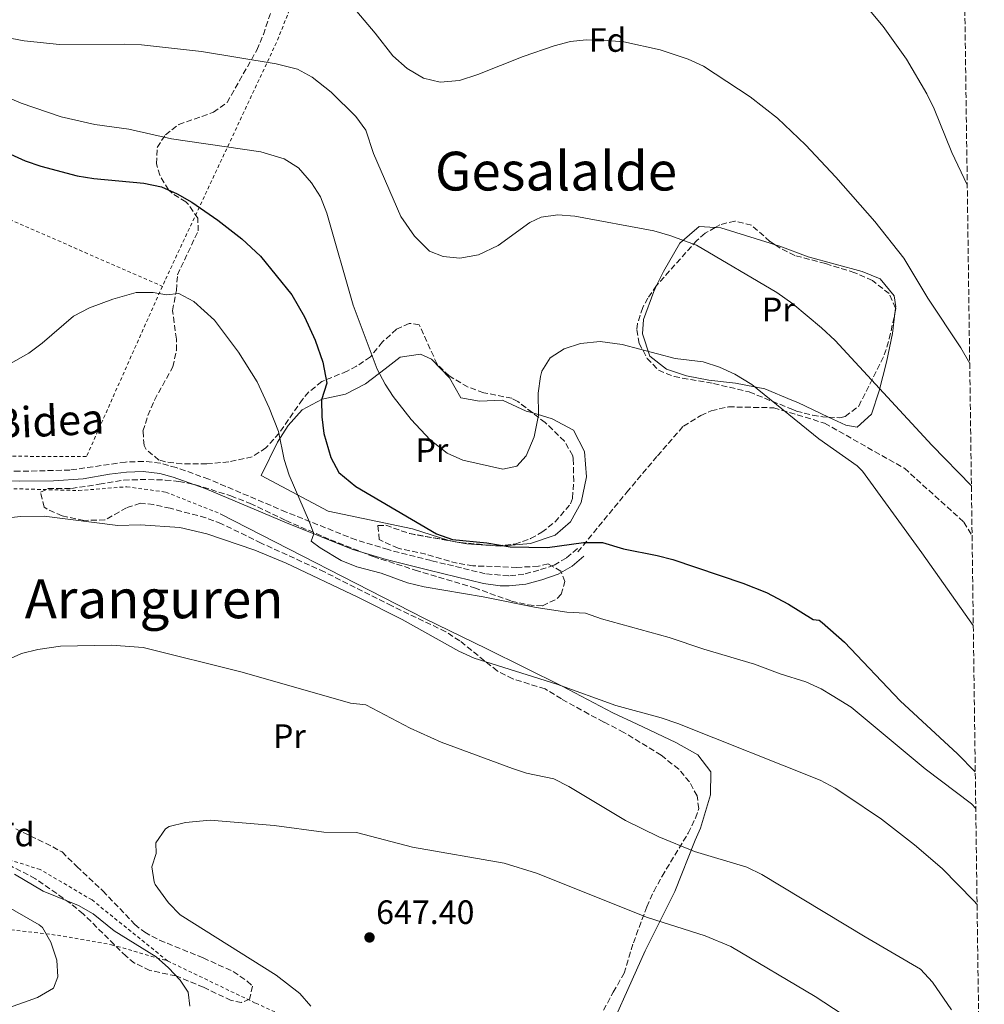
# Model space of a CAD drawing. Units: metres. Extents: x 589998 to 593426, y 4759097 to 4761456.
# Drawn here: x 593117 to 593403, y 4760975 to 4761267 of the extents above; entities that cross this region are included whole.
import ezdxf
from ezdxf.enums import TextEntityAlignment as Align

# ---------------------------------------------------------------- set-up
doc = ezdxf.new("R2010")
doc.units = ezdxf.units.M
doc.header["$MEASUREMENT"] = 0
doc.linetypes.add('DGN Style 2', pattern=[1.7399219301090239, 1.043953158065414, -0.6959687720436097])
doc.linetypes.add('DGN Style 3', pattern=[2.435890702152634, 1.739921930109024, -0.6959687720436097])
for name, color, linetype, lineweight in [('Camino', 7, 'DGN Style 3', 0), ('Cota de punto acotado terreno', 7, 'Continuous', 0), ('Curva de nivel directora', 30, 'Continuous', 30), ('Curva de nivel intermedia', 30, 'Continuous', 0), ('Etiqueta de uso rústico', 92, 'Continuous', 0), ('Etiqueta de zona arbolada', 92, 'Continuous', 0), ('Línea de cambio de uso (parcela vista)', 92, 'Continuous', 0), ('Margen derecho', 7, 'Continuous', 0), ('Punto acotado terreno (símbolo)', 7, 'Continuous', 0), ('Senda', 7, 'DGN Style 3', 0), ('Tela metálica o alambrada', 7, 'DGN Style 2', 0), ('Texto de Área (paraje) menor', 7, 'Continuous', 0), ('Zona arbolada', 92, 'DGN Style 3', 0)]:
    doc.layers.add(name, color=color, linetype=linetype, lineweight=lineweight)
doc.styles.add('Style-Arial', font='arial.ttf')

# ---------------------------------------------------------------- blocks, each defined once
blk = doc.blocks.new('5PATER')
at = {"layer": 'Punto acotado terreno (símbolo)', "linetype": 'Continuous', "lineweight": 0}
h = blk.add_hatch(color=51, dxfattribs=at)
edge = h.paths.add_edge_path()
edge.add_ellipse((0, 0), major_axis=(-0.1095731443231308, -0.1110710700762829), ratio=0.9994222409660317, start_angle=0, end_angle=360)

msp = doc.modelspace()

# ---------------------------------------------------------------- linework, layer by layer
at = {"layer": 'Camino', "color": 7, "linetype": 'DGN Style 3', "lineweight": 0}
msp.add_polyline3d([(593282.0599999991, 4761109.78, 624.25), (593278.7399999977, 4761106.990000002, 624.9100000000036), (593275.0799999987, 4761104.890000002, 625.4700000000013), (593270.6299999985, 4761103.390000001, 625.830000000002), (593266.1799999982, 4761102.210000002, 626.070000000007), (593261.6599999986, 4761101.680000001, 626.2299999999959), (593254.7199999985, 4761102.350000001, 626.3899999999994), (593238.6400000007, 4761106.230000001, 626.550000000003), (593225.9200000004, 4761109.49, 627.7400000000054), (593216.3799999984, 4761112.36, 628.6900000000024), (593195.6499999971, 4761120.65, 630.5800000000019), (593172.6600000005, 4761130.42, 631.6000000000058), (593163.0599999982, 4761133.86, 631.8099999999977), (593158.2899999983, 4761135.130000002, 631.8999999999943), (593153.3299999984, 4761135.690000001, 631.9900000000052), (593147.9899999986, 4761135.480000001, 632.080000000002), (593131.4899999985, 4761133.090000002, 632.1900000000024), (593116.629999999, 4761132.730000001, 632.4700000000013), (593104.1299999976, 4761133.189999999, 632.5500000000029)], dxfattribs=at)
at = {"layer": 'Curva de nivel directora', "color": 30, "linetype": 'Continuous', "lineweight": 30, "elevation": 625.0000000000001, "flags": 128}
msp.add_lwpolyline([(593113.8300000007, 4761226.850000001), (593118.169999999, 4761224.87), (593122.9000000008, 4761223.25), (593133.6900000002, 4761220.390000001), (593138.6299999999, 4761219.630000001), (593153.449999999, 4761218.27), (593158.6900000006, 4761217.109999999), (593163.2799999994, 4761215.090000001), (593167.6200000001, 4761212.61), (593175.3299999993, 4761207.270000001), (593182.4900000008, 4761201.750000002), (593188.0499999997, 4761196.550000001), (593197.2899999999, 4761185.11), (593201.0899999997, 4761178.550000001), (593204.2500000002, 4761171.670000001), (593206.5300000003, 4761165.11), (593207.6900000002, 4761158.869999999), (593206.1700000003, 4761153.91), (593206.2300000007, 4761148.940000001), (593206.8499999997, 4761143.940000001), (593208.8899999983, 4761136.790000001), (593211.2899999989, 4761132.390000002), (593216.3200000003, 4761128.260000001), (593240.2500000001, 4761114.15), (593244.9799999997, 4761112.53), (593255.2100000002, 4761111.510000001), (593262.0900000001, 4761110.310000001), (593273.2100000001, 4761110.150000001), (593283.8600000007, 4761111.62), (593289.489999999, 4761111.650000001), (593295.6899999992, 4761109.750000002), (593305.7099999996, 4761107.78), (593310.4100000003, 4761106.550000001), (593331.1300000004, 4761099.51), (593338.1299999988, 4761096.79), (593344.6899999989, 4761093.350000001), (593351.9699999989, 4761088.79), (593353.7699999983, 4761088.550000001), (593354.6499999989, 4761087.830000001), (593361.3299999998, 4761081.980000001), (593377.7699999996, 4761064.600000001), (593394.8099999984, 4761048.87), (593400.099999999, 4761043.560000001)], dxfattribs=at)
at = {"layer": 'Curva de nivel intermedia', "color": 30, "linetype": 'Continuous', "lineweight": 0, "flags": 128}
for points, elevation in [([(593397.7200000008, 4761217.730000001), (593393.17, 4761227.36), (593387.9400000019, 4761240.329999999), (593385.6900000012, 4761244.789999999), (593379.6900000018, 4761255.029999999), (593372.7699999996, 4761264.71), (593365.74, 4761273.21)], 605), ([(593398.4400000006, 4761164.71), (593395.7699999996, 4761169.349999998), (593385.9700000006, 4761184.149999999), (593378.9299999997, 4761195.989999999), (593370.3399999999, 4761206.91), (593358.7300000003, 4761219.99), (593349.6900000012, 4761229.59), (593341.4099999999, 4761237.51), (593333.3200000008, 4761243.82), (593319.4900000017, 4761252.96), (593314.9299999997, 4761255.029999999), (593306.6100000005, 4761257.83), (593295.8700000005, 4761260.17), (593289.6100000018, 4761260.720000001), (593284.6100000017, 4761260.789999999), (593280.0000000006, 4761260.289999999), (593275.1300000001, 4761259.029999998), (593265.9300000002, 4761255.829999999), (593252.5500000003, 4761250.539999999), (593247.0300000017, 4761248.730000001), (593241.2900000017, 4761248.259999999), (593236.41, 4761249.430000001), (593231.5300000006, 4761252.230000001), (593227.2900000005, 4761256.070000002), (593222.0900000016, 4761262.789999997), (593216.6100000008, 4761269.189999999)], 610), ([(593398.9400000012, 4761128.38), (593387.2400000001, 4761140.499999999), (593358.4900000012, 4761171.51), (593354.4900000002, 4761175.350000001), (593345.9699999997, 4761182.390000001), (593341.2600000001, 4761185.759999999), (593317.3500000006, 4761199.829999999), (593309.5099999994, 4761202.749999999), (593304.6900000004, 4761204.069999999), (593281.3200000017, 4761208.41), (593276.2800000012, 4761208.810000001), (593271.3300000003, 4761208.150000001), (593267.8900000004, 4761206.58), (593258.5100000015, 4761199.779999998), (593252.6599999998, 4761197.009999999), (593247.2000000015, 4761196.029999999), (593242.2100000003, 4761196.470000001), (593238.2100000016, 4761198.07), (593233.690000002, 4761202.55), (593229.6900000012, 4761208.390000001), (593221.5300000005, 4761227.029999999), (593219.2700000008, 4761233.970000001), (593216.2900000013, 4761237.99), (593208.9500000009, 4761245.21), (593203.3600000007, 4761249.679999999), (593198.9700000008, 4761252.07), (593192.6500000019, 4761253.67), (593170.5700000006, 4761257.269999999), (593152.6800000002, 4761259.249999999), (593147.6900000012, 4761259.509999999), (593128.3900000005, 4761259.359999999), (593117.940000001, 4761260.519999999), (593109.9800000016, 4761261.999999999)], 615), ([(593399.5, 4761086.99), (593384.2600000006, 4761108.509999999), (593366.6100000016, 4761132.789999999), (593365.1000000006, 4761134.37), (593353.69, 4761142.390000001), (593333.8500000006, 4761158.470000001), (593328.77, 4761161.599999999), (593324.2000000012, 4761163.659999999), (593319.4100000013, 4761165.189999999), (593311.0899999997, 4761166.230000001), (593295.3000000004, 4761170.37), (593288.8099999994, 4761171.3), (593282.940000002, 4761170.630000001), (593278.1699999999, 4761169.109999999), (593274.0100000004, 4761166.390000001), (593271.5300000014, 4761162.470000001), (593271.0900000011, 4761160.850000001), (593270.4100000017, 4761155.91), (593270.49, 4761149.429999998), (593269.2500000015, 4761142.949999998), (593266.8100000008, 4761137.350000001), (593264.0900000005, 4761134.229999999), (593259.9700000011, 4761133.349999999), (593248.0199999996, 4761136.039999999), (593243.4500000009, 4761138.069999999), (593238.3300000001, 4761142.07), (593232.730000001, 4761148.069999999), (593227.4100000013, 4761154.949999999), (593225.0300000008, 4761158.619999999), (593222.6900000006, 4761163.029999999), (593215.490000001, 4761181.99), (593207.7500000006, 4761209.349999999), (593205.8100000004, 4761214.15), (593203.1700000007, 4761218.390000001), (593199.2800000014, 4761222.829999999), (593195.01, 4761225.429999999), (593188.1300000001, 4761227.51), (593161.6499999999, 4761231.430000001), (593148.9299999997, 4761234.31), (593138.9100000014, 4761235.65), (593128.8900000012, 4761237.91), (593117.0600000003, 4761241.989999999), (593090.0100000001, 4761253.429999999)], 620), ([(593113.8900000008, 4761164.71), (593119.290000001, 4761167.75), (593123.2800000008, 4761170.77), (593132.5999999993, 4761178.779999998), (593137.280000002, 4761181.26), (593144.2500000013, 4761183.83), (593151.1700000014, 4761185.75), (593156.1800000004, 4761185.789999999), (593160.1700000003, 4761185.109999998), (593163.8100000013, 4761185.509999999), (593168.2100000002, 4761183.15), (593174.3700000005, 4761177.560000001), (593181.5000000006, 4761168.079999999), (593187.0900000008, 4761159.27), (593190.6500000014, 4761151.59), (593193.3300000014, 4761144.550000001), (593195.01, 4761136.23), (593196.5000000009, 4761131.539999999), (593202.6000000007, 4761117.659999999), (593203.8099999999, 4761114.180000001), (593203.0900000002, 4761111.989999999), (593205.7700000004, 4761109.990000002), (593211.9300000004, 4761106.230000001), (593216.5900000007, 4761104.430000001), (593223.8500000006, 4761102.55), (593231.6900000017, 4761099.590000001), (593236.5599999998, 4761098.42), (593254.0900000003, 4761095.509999999), (593269.8500000006, 4761092.310000001), (593278.8899999997, 4761090.949999999), (593284.490000001, 4761090.63), (593289.2100000017, 4761088.989999999), (593309.2700000004, 4761083.42), (593319.5900000001, 4761079.930000001), (593334.5700000003, 4761075.509999999), (593342.1699999999, 4761072.63), (593349.8099999997, 4761070.23), (593354.3800000007, 4761068.220000001), (593357.5999999995, 4761066.25), (593363.3100000002, 4761062.759999999), (593385.2700000008, 4761044.42), (593398.9300000002, 4761034.07), (593400.24, 4761032.66)], 630), ([(593108.4000000012, 4761118.310000001), (593116.7600000009, 4761119.32), (593123.8500000008, 4761119.430000001), (593145.6900000008, 4761116.630000002), (593152.3700000017, 4761116.869999998), (593164.0599999995, 4761116.050000001)], 635), ([(593164.0599999995, 4761116.050000001), (593172.1300000007, 4761114.15), (593186.3900000012, 4761109.34), (593195.6900000018, 4761105.509999999), (593216.8900000004, 4761095.429999999), (593230.050000001, 4761088.71), (593246.8500000006, 4761079.349999999), (593251.4100000004, 4761077.310000001), (593275.9500000004, 4761069.529999999), (593293.4100000017, 4761063.269999999), (593306.9300000002, 4761059.569999999), (593311.8499999996, 4761057.869999998), (593354.0900000001, 4761041.029999998), (593358.5100000014, 4761038.689999999), (593361.6600000006, 4761036.59), (593372.2500000009, 4761029.509999999), (593382.0499999999, 4761021.909999999), (593390.2799999999, 4761014.850000001), (593399.6900000002, 4761005.269999998), (593400.630000001, 4761004.140000001)], 635), ([(593110.6699999999, 4761075.819999999), (593117.0900000016, 4761078.640000001), (593121.9400000019, 4761079.829999999), (593128.680000001, 4761080.849999999), (593143.8500000013, 4761081.13), (593153.2100000001, 4761080.399999999), (593182.6100000015, 4761073.119999999), (593214.730000001, 4761063.91), (593219.2500000006, 4761063.430000001), (593232.4100000013, 4761056.55), (593241.6800000007, 4761052.34), (593262.820000001, 4761044.539999999), (593266.9699999995, 4761043.190000001), (593275.0499999997, 4761041.509999999), (593279.4999999999, 4761039.210000002), (593296.3300000008, 4761029.089999998), (593306.2200000016, 4761024.289999999), (593316.8200000006, 4761019.939999999), (593332.2900000004, 4761015.269999999), (593336.7800000008, 4761013.06), (593367.4000000006, 4760994.579999999), (593383.8499999993, 4760984.949999998), (593387.4099999999, 4760981.109999998), (593393.0100000014, 4760972.949999999)], 640.0000000000001), ([(593202.9699999995, 4760974), (593199.6799999994, 4760977.76), (593192.6900000023, 4760983.199999998), (593164.2100000015, 4761001.119999999), (593160.7500000015, 4761004.699999998), (593156.8300000009, 4761010.149999999), (593156.4500000009, 4761010.880000001), (593155.7699999993, 4761015.359999999), (593157.0499999999, 4761019.279999998), (593157.0099999999, 4761022.480000001), (593159.8700000007, 4761026.63), (593160.9700000006, 4761027.279999998), (593165.8099999996, 4761028.480000001), (593173.1299999999, 4761029.199999998), (593192.0599999996, 4761027.640000001), (593206.8099999996, 4761025.600000001), (593216.4900000001, 4761025.519999999), (593233.1700000013, 4761021.199999998), (593260.3300000011, 4761016.399999999), (593269.94, 4761013.5), (593302.8100000005, 4761000.319999999), (593319.9299999998, 4760994.880000001), (593327.5300000017, 4760991.759999999), (593352.5700000002, 4760976.880000001), (593371.510000001, 4760964.51)], 645), ([(593167.0900000003, 4760974.009999999), (593166.5700000018, 4760978.16), (593164.1700000013, 4760981.680000001), (593160.7699999993, 4760985.359999999), (593157.0299999998, 4760988.67), (593144.6500000014, 4760996.400000001), (593138.3700000006, 4761001.439999999), (593134.030000002, 4761003.92), (593123.5600000003, 4761008.179999998), (593115.0500000009, 4761013.199999998)], 640.0000000000001), ([(593110.4100000006, 4760972.480000001), (593121.8900000006, 4760976.56), (593126.6100000013, 4760979.36), (593127.9300000002, 4760982.720000001), (593127.5600000012, 4760987.699999999), (593125.8500000013, 4760992.960000001), (593123.3300000001, 4760997.319999999), (593122.4100000013, 4760998.16), (593111.9300000007, 4761004.159999999)], 635)]:
    msp.add_lwpolyline(points, dxfattribs=dict(at, elevation=elevation))
at = {"layer": 'Línea de cambio de uso (parcela vista)', "color": 92, "linetype": 'Continuous', "lineweight": 0, "extrusion": (0.07100617227587165, 0.1205033692711011, 0.9901702184437997), "elevation": 616479.1789199323, "flags": 128}
msp.add_lwpolyline([(1905928.083097336, -4359873.642113346), (1905926.589668332, -4359874.432146348), (1905911.622490434, -4359877.923647881), (1905910.166471488, -4359878.259337893)], dxfattribs=at)
at = {"layer": 'Línea de cambio de uso (parcela vista)', "color": 92, "linetype": 'Continuous', "lineweight": 0, "extrusion": (0.01002388222349281, 0.08353762204069029, 0.996454207421975), "elevation": 404297.2082143971, "flags": 128}
msp.add_lwpolyline([(-21913.54983618099, -4780900.071958963), (-21913.54983618099, -4780898.469807568)], dxfattribs=at)
at = {"layer": 'Línea de cambio de uso (parcela vista)', "color": 92, "linetype": 'Continuous', "lineweight": 0}
for points in [[(593305.5497000003, 4761187.837300001, 616.3442000000068), (593307.5700000003, 4761191.99, 615.320000000007), (593312.4100000003, 4761200.390000001, 614.9600000000064), (593318.2100000001, 4761205.350000001, 614.679999999993), (593322.9261999996, 4761205.114200001, 614.3705000000045)], [(593340.6832999998, 4761199.957400001, 613.7247000000061), (593342.0899999999, 4761199.51, 613.679999999993), (593350.5300000003, 4761196.390000001, 613.4400000000023), (593366.5300000003, 4761192.07, 613.0200000000041), (593371.8899999997, 4761189.83, 613.0200000000041), (593376.0499999998, 4761184.789999999, 613.5399999999936), (593376.4900000002, 4761181.59, 613.6600000000036), (593376.4374000002, 4761181.151900001, 613.6971999999951)], [(593356.5734999999, 4761148.785700001, 618.8147000000026), (593347.4100000003, 4761153.109999999, 619.779999999999), (593345.6200000001, 4761153.850000001, 619.8899999999994), (593337.6100000005, 4761157.189999999, 620.3800000000047), (593328.9299999997, 4761158.869999999, 621.0200000000041), (593321.0899999999, 4761159.75, 621.2599999999948), (593314.3700000001, 4761161.029999999, 620.5599999999977), (593308.4900000002, 4761163.029999999, 619.820000000007), (593303.5300000003, 4761166.949999999, 618.820000000007), (593301.3300000001, 4761173.51, 617.9600000000064), (593301.6500000004, 4761177.83, 617.4600000000064), (593304.6900000004, 4761186.07, 616.779999999999), (593305.5497000003, 4761187.837300001, 616.3442000000068)], [(593376.2472000001, 4761179.5668, 613.8319999999949), (593375.5300000003, 4761173.59, 614.3399999999965), (593373.7300000006, 4761165.109999999, 614.820000000007), (593371.6100000005, 4761156.630000001, 615.679999999993), (593369.29, 4761149.67, 616.4600000000064), (593365.0099999999, 4761145.83, 617.7200000000012), (593361.6500000004, 4761146.390000001, 618.279999999999), (593356.5734999999, 4761148.785700001, 618.8147000000026)], [(593246.4258000003, 4761111.7421, 627.8510999999999), (593243.9299999997, 4761112.230000001, 628.0200000000041), (593233.0899999999, 4761115.67, 628.6600000000036), (593208.0899999999, 4761120.869999999, 628.4400000000023), (593188.25, 4761131.51, 629.820000000007), (593193.0499999998, 4761141.350000001, 628.0599999999977), (593196.29, 4761146.310000001, 626.2200000000012), (593200.4100000003, 4761150.949999999, 624.6199999999953), (593206.3700000001, 4761154.15, 622.679999999993), (593213.29, 4761155.59, 621.0599999999977), (593219.2100000001, 4761158.710000001, 619.3800000000047), (593224.9699999997, 4761163.189999999, 616.9799999999959), (593229.4900000002, 4761166.630000001, 616.4400000000023), (593235.4900000002, 4761167.51, 617.1399999999994), (593238.7300000006, 4761165.99, 617.679999999993), (593244.0899999999, 4761160.470000001, 618.4799999999959), (593247.4500000002, 4761154.550000001, 619), (593252.9699999997, 4761153.51, 619.2400000000052), (593259.8499999996, 4761153.83, 620.2400000000052), (593266.8899999997, 4761150.630000001, 620.9199999999983), (593268.7839000003, 4761150.0579, 621.1863000000012)], [(593268.7839000003, 4761150.0579, 621.1863000000012), (593274.5700000003, 4761148.310000001, 622), (593280.8899999997, 4761144.949999999, 622.8399999999965), (593284.1699999999, 4761138.630000001, 623.6399999999994), (593284.7300000006, 4761131.109999999, 624.5200000000041), (593283.2100000001, 4761123.430000001, 625.4600000000064), (593280.0499999998, 4761117.75, 626.1199999999953), (593275.4100000003, 4761113.83, 626.3000000000029), (593268.1699999999, 4761111.27, 627.1199999999953), (593259.1299999999, 4761110.470000001, 627.3000000000029), (593249.25, 4761111.189999999, 627.6600000000036), (593246.4258000003, 4761111.7421, 627.8510999999999)], [(593176.0899999999, 4761120.15, 633.5599999999977), (593236.6500000004, 4761089.029999999, 634.0599999999977), (593255.2100000001, 4761080.07, 634.6000000000058), (593277.5300000003, 4761068.949999999, 636.8399999999965), (593292.6100000005, 4761061.029999999, 637.5200000000041), (593299.7699999996, 4761057.67, 637.6000000000058), (593311.2100000001, 4761052.230000001, 638.2599999999948), (593317.8099999996, 4761048.550000001, 638.6999999999971), (593321.6100000005, 4761043.59, 639.4799999999959), (593321.4900000002, 4761036.710000001, 640.279999999999), (593318.5700000003, 4761026.869999999, 641.3399999999965), (593316.9699999997, 4761023.27, 640.5899999999965), (593310.9699999997, 4761008, 641.3399999999965), (593302.1299999999, 4760990.4, 648.7400000000052), (593288.4100000003, 4760959.76, 648.7599999999948)]]:
    msp.add_polyline3d(points, dxfattribs=at)
at = {"layer": 'Margen derecho', "color": 7, "linetype": 'Continuous', "lineweight": 0}
msp.add_polyline3d([(593103.9899999991, 4761130.230000001, 632.5500000000029), (593116.6000000021, 4761129.77, 632.4700000000013), (593126.609999999, 4761129.910000001, 632.2599999999949), (593135.4499999991, 4761130.470000002, 632.1499999999944), (593143.25, 4761131.910000001, 632.1499999999944), (593148.23, 4761132.52, 632.080000000002), (593153.2100000001, 4761132.710000001, 631.9900000000052), (593158.1499999975, 4761132.119999999, 631.8899999999995), (593162.1700000007, 4761131.03, 631.8099999999977), (593171.5799999987, 4761127.650000001, 631.6000000000058), (593195.6999999986, 4761117.420000001, 630.4900000000054), (593215.3999999971, 4761109.560000001, 628.6900000000024), (593225.3199999991, 4761106.590000001, 627.7200000000012), (593237.9299999999, 4761103.350000001, 626.550000000003), (593254.1700000009, 4761099.430000001, 626.3899999999994), (593259.1399999997, 4761098.760000001, 626.2899999999937), (593261.8099999984, 4761098.710000002, 626.2299999999959), (593266.739999997, 4761099.290000001, 626.070000000007), (593271.489999999, 4761100.550000002, 625.830000000002), (593276.3000000013, 4761102.17, 625.4700000000013), (593280.4499999998, 4761104.550000003, 624.9100000000036), (593283.969999998, 4761107.51, 624.25)], dxfattribs=at)
at = {"layer": 'Senda', "color": 7, "linetype": 'DGN Style 3', "lineweight": 0}
msp.add_polyline3d([(593282.1700000009, 4761108.820000002, 625.6399999999995), (593296.6900000006, 4761126.5, 623.6100000000007), (593305.8099999981, 4761137.330000001, 622.5399999999937), (593313.4999999992, 4761146.16, 621.6600000000036), (593318.629999999, 4761149.300000001, 621.300000000003), (593321.7699999994, 4761150.720000003, 621.0899999999966), (593326.8999999991, 4761151.86, 620.820000000007), (593340.2899999978, 4761151.580000001, 620.1199999999953), (593355.3999999977, 4761147.020000001, 619.1000000000058), (593379.0500000004, 4761133.619999999, 617.5099999999948), (593396.7199999974, 4761117.660000003, 616.8500000000059), (593399.1400000001, 4761113.630000002, 617)], dxfattribs=at)
at = {"layer": 'Tela metálica o alambrada', "color": 7, "linetype": 'DGN Style 2', "lineweight": 0, "extrusion": (0.3467537143664455, 0.8240136487699764, 0.44806625426812), "elevation": 4129246.37725446, "flags": 128}
msp.add_lwpolyline([(1300161.341111823, -2068848.228393145), (1300097.507968907, -2068845.029289264), (1299986.571536368, -2068841.393943944)], dxfattribs=at)
at = {"layer": 'Tela metálica o alambrada', "color": 7, "linetype": 'DGN Style 2', "lineweight": 0}
for points in [[(593232.1100000005, 4761379.199999999, 595.0099999999948), (593233.8099999996, 4761377.029999999, 595.0899999999965), (593237.6100000005, 4761368.390000001, 595.25), (593235.0099999999, 4761359.75, 596.1499999999943), (593222.1699999999, 4761331.430000001, 601.5500000000029), (593208.9699999997, 4761300.390000001, 607.7899999999936), (593192.7699999996, 4761259.99, 614.570000000007), (593159.6500000004, 4761189.27, 630.929999999993), (593158.9100000003, 4761187.619999999, 631.0200000000041)], [(593158.9100000003, 4761187.619999999, 631.0200000000041), (593136.4100000003, 4761137.109999999, 633.6699999999983), (593095.0099999999, 4761137.27, 631.6900000000023), (593066.7699999996, 4761138.15, 630.4499999999971), (593036.6100000005, 4761136.720000001, 628.6900000000023), (593020.2100000001, 4761133.52, 627.6900000000023), (593002.4900000002, 4761129.119999999, 626.2100000000064), (592993.8499999996, 4761130.16, 625.4700000000012), (592995.0499999998, 4761167.199999999, 623.8699999999953), (592998.1699999999, 4761240.789999999, 624.0500000000029), (592999.0099999999, 4761258.230000001, 624.9100000000036)], [(593160.4500000002, 4760987.439999999, 640.8999999999943), (593138.0499999998, 4761005.52, 642.7400000000052), (593122.6900000004, 4761014.560000001, 642.179999999993), (593109.8499999996, 4761018.560000001, 641.5399999999936), (593072.6500000004, 4761028.16, 636.0399999999936), (593085.29, 4761085.680000001, 637.5599999999977), (593094.1500000004, 4761128.07, 633.2400000000052)], [(593094.1500000004, 4761128.07, 633.4799999999959), (593099.1699999999, 4761127.99, 633.7200000000012), (593134.0899999999, 4761127.029999999, 633.3999999999943), (593148.3700000001, 4761128.15, 633.5399999999936), (593159.9299999997, 4761126.550000001, 633.9799999999959), (593176.0899999999, 4761120.15, 633.5599999999977)], [(593090.4699999997, 4760999.710000001, 630.7100000000064), (593095.0099999999, 4760998.960000001, 631.1000000000058), (593127.8099999996, 4760995.039999999, 637.6000000000058), (593143.8099999996, 4760992.24, 639.4799999999959), (593160.4500000002, 4760987.439999999, 640.9400000000023)], [(593160.4500000002, 4760987.439999999, 640.9400000000023), (593186.6100000005, 4760974.880000001, 643.5599999999977), (593212.0499999998, 4760963.52, 645.8800000000047), (593279.7300000006, 4760940.279999999, 648.8800000000047)]]:
    msp.add_polyline3d(points, dxfattribs=at)
at = {"layer": 'Zona arbolada', "color": 92, "linetype": 'DGN Style 3', "lineweight": 0, "extrusion": (0.07127279624255282, -0.07722288609174457, 0.9944630784395311), "elevation": -324758.0918531212, "flags": 128}
msp.add_lwpolyline([(3665061.019897276, 3079287.05666538), (3665064.540628091, 3079280.395490219), (3665073.240957244, 3079268.916382223)], dxfattribs=at)
at = {"layer": 'Zona arbolada', "color": 92, "linetype": 'DGN Style 3', "lineweight": 0}
for points in [[(593395.8399999999, 4761354.880000001, 596.6100000000006), (593402.7699999996, 4760847.850000001, 652.4900000000052)], [(593289.8099999996, 4760972.800000001, 652.2400000000052), (593292.6900000004, 4760978.16, 651.3999999999943), (593295.8899999997, 4760983.76, 649.8000000000029), (593298.6500000004, 4760992.800000001, 647.3600000000006), (593302.6500000004, 4761003.52, 645.9199999999983), (593304.7100000001, 4761008.050000001, 645.4700000000012), (593307.1699999999, 4761012.58, 644.6999999999971), (593314.8899999997, 4761025.350000001, 642.6399999999994), (593317.0800000001, 4761029.810000001, 641.8000000000029), (593318.0499999998, 4761032.630000001, 641.279999999999), (593317.5700000003, 4761036.390000001, 640.779999999999), (593315.29, 4761040.550000001, 639.8800000000047), (593312.0999999996, 4761044.34, 639.1300000000047), (593306.8899999997, 4761048.470000001, 638.320000000007), (593295.8499999996, 4761055.27, 637.0800000000017), (593289.8499999996, 4761058.310000001, 636.6399999999994), (593285.4400000004, 4761060.67, 636.679999999993), (593277.29, 4761065.189999999, 637.2599999999948), (593272.4500000002, 4761068.15, 637.2599999999948), (593262.9000000004, 4761071.119999999, 636.8899999999994), (593258.29, 4761073.480000001, 636.5399999999936), (593247.1699999999, 4761082.390000001, 635.0800000000017), (593242.9800000006, 4761085.130000001, 634.8899999999994), (593226.9699999997, 4761092.789999999, 636.6000000000058), (593206.9800000006, 4761102.880000001, 638.029999999999), (593188.2100000001, 4761111.430000001, 638.0399999999936), (593176.4500000002, 4761117.189999999, 637.9600000000064), (593171.7699999996, 4761118.960000001, 637.7400000000052), (593161.2100000001, 4761121.75, 637.2400000000052), (593156.29, 4761122.869999999, 637.1600000000036), (593152.4100000003, 4761123.27, 637.0800000000017), (593148.29, 4761121.91, 636.8000000000029), (593141.8899999997, 4761118.310000001, 636.179999999993), (593135.6500000004, 4761118.15, 635.3999999999943), (593129.1699999999, 4761119.51, 634.6000000000058), (593124.6399999997, 4761121.560000001, 634.2599999999948), (593123.8499999996, 4761122.07, 634.2200000000012), (593122.7699999996, 4761126.550000001, 634.3000000000029), (593125.0099999999, 4761127.59, 634.820000000007), (593131.9299999997, 4761127.67, 635.6600000000036), (593140.2100000001, 4761128.869999999, 636.4600000000064), (593147.4500000002, 4761130.15, 636.8600000000006), (593154.7699999996, 4761130.310000001, 637.320000000007), (593159.7599999999, 4761130.130000001, 637.179999999993), (593163.8099999996, 4761129.75, 637.0200000000041), (593168.7100000001, 4761128.76, 637.0599999999977), (593179.1900000004, 4761125.439999999, 637.0599999999977), (593184.9800000006, 4761123.189999999, 636.9100000000036), (593195.5700000003, 4761118.15, 635.7599999999948), (593208.7699999996, 4761112.390000001, 635.0200000000041), (593221.4500000002, 4761107.430000001, 634.3399999999965), (593233.8899999997, 4761103.430000001, 633.9199999999983), (593251.5099999999, 4761098.130000001, 634.1699999999983), (593262.5300000003, 4761094.230000001, 634.2599999999948), (593267.4400000004, 4761093.060000001, 634.2700000000041), (593271.6900000004, 4761092.789999999, 634.1600000000036), (593276.04, 4761094.939999999, 633.7400000000052), (593277.2100000001, 4761096.230000001, 633.5800000000017), (593278.3300000001, 4761099.99, 633.1000000000058), (593277.1299999999, 4761103.109999999, 632.2599999999948), (593273.3700000001, 4761105.27, 630.9400000000023), (593270.4900000002, 4761104.550000001, 630.779999999999), (593264.0899999999, 4761104.230000001, 630.4799999999959), (593251.0700000003, 4761104.680000001, 630.9799999999959), (593246.4100000003, 4761105.430000001, 631.1999999999971), (593237.0899999999, 4761108.15, 631.7200000000012), (593228.8499999996, 4761109.91, 632.320000000007), (593223.25, 4761112.470000001, 632.3600000000006), (593222.8899999997, 4761116.630000001, 631.8999999999943), (593225.2100000001, 4761116.710000001, 631.7599999999948), (593232.29, 4761114.230000001, 631.0599999999977), (593247.29, 4761111.59, 629.779999999999), (593258.1699999999, 4761110.630000001, 629.1999999999971), (593263.4900000002, 4761111.109999999, 629), (593268.1799999997, 4761112.76, 628.7100000000064), (593271.4900000002, 4761114.630000001, 628.5200000000041), (593275.4199999999, 4761117.689999999, 628.6900000000023), (593279.9800000006, 4761123.07, 629.4400000000023), (593280.6100000005, 4761124.789999999, 629.6000000000058), (593280.9800000006, 4761129.779999999, 629.4799999999959), (593280.8300000001, 4761136.460000001, 628.529999999999), (593280.6500000004, 4761137.350000001, 628.4199999999983), (593278.2100000001, 4761141.680000001, 627.8899999999994), (593272.5300000003, 4761147.189999999, 627.3399999999965), (593264.3399999999, 4761153.460000001, 626.8399999999965), (593262.6100000005, 4761154.390000001, 626.7400000000052), (593254.25, 4761156.07, 624.8800000000047), (593249.5999999996, 4761157.74, 624.1399999999994), (593244.0099999999, 4761161.029999999, 623.5), (593240.4199999999, 4761164.550000001, 623.5500000000029), (593235.1299999999, 4761176.230000001, 625.9400000000023), (593232.1699999999, 4761176.630000001, 626.5399999999936), (593228.3700000001, 4761174.869999999, 627.3000000000029), (593224.2100000001, 4761171.109999999, 628.0599999999977), (593220.6500000004, 4761166.710000001, 628.7400000000052), (593216.5499999998, 4761163.949999999, 629.5599999999977), (593213.7300000006, 4761162.470000001, 630.179999999993), (593206.2100000001, 4761159.350000001, 631.8600000000006), (593202.3300000001, 4761156.27, 632.8999999999943), (593200.4900000002, 4761154.07, 633.5800000000017), (593193.5700000003, 4761144.07, 637.4400000000023), (593189.6500000004, 4761139.67, 638.7400000000052), (593185.54, 4761137.060000001, 639.8699999999953), (593178.6100000005, 4761135.51, 640.779999999999), (593172.0899999999, 4761134.949999999, 641.9400000000023), (593164.7300000006, 4761134.949999999, 642.9400000000023), (593159.8099999996, 4761135.51, 642.5599999999977), (593157.8899999997, 4761136.07, 642.179999999993), (593154.1299999999, 4761139.210000001, 641.1199999999953), (593153.4900000002, 4761140.390000001, 640.8600000000006), (593153.1699999999, 4761144.630000001, 640.0200000000041), (593154.6100000005, 4761149.32, 639.1100000000006), (593156.5800000001, 4761153.880000001, 638.320000000007), (593162.0499999998, 4761163.75, 636.8999999999943), (593163.0800000001, 4761168.630000001, 636.1499999999943), (593163.0899999999, 4761171.99, 635.6199999999953), (593161.9299999997, 4761180.390000001, 633.8399999999965), (593163.0899999999, 4761186.390000001, 632.9600000000064), (593163.3899999997, 4761191, 630.9700000000012), (593169.5700000003, 4761204.07, 628.3999999999943), (593169.4100000003, 4761207.83, 627.5399999999936), (593166.6699999999, 4761211.890000001, 626.5500000000029), (593165.8899999997, 4761212.710000001, 626.320000000007), (593161.7999999998, 4761215.230000001, 624.9700000000012), (593160.6900000004, 4761216.230000001, 624.6399999999994), (593158.1399999997, 4761220.57, 623.8999999999943), (593157.1299999999, 4761223.99, 623.3600000000006), (593157.4100000003, 4761228.789999999, 622.5399999999936), (593159.8099999996, 4761232.630000001, 621.8000000000029), (593163.7599999999, 4761235.67, 621.320000000007), (593174.0899999999, 4761239.27, 619.6199999999953), (593178.1100000005, 4761242.189999999, 619.0099999999948), (593186.9699999997, 4761257.75, 616.679999999993), (593188.8799999999, 4761262.34, 616.1100000000006), (593191.5300000003, 4761270.310000001, 615.2599999999948)], [(593268.7839000003, 4761150.0579, 627.1113000000041), (593264.3399999999, 4761153.460000001, 626.8399999999965), (593262.6100000005, 4761154.390000001, 626.7400000000052), (593254.25, 4761156.07, 624.8800000000047), (593249.5999999996, 4761157.74, 624.1399999999994), (593244.0099999999, 4761161.029999999, 623.5), (593240.4199999999, 4761164.550000001, 623.5500000000029), (593235.1299999999, 4761176.230000001, 625.9400000000023), (593232.1699999999, 4761176.630000001, 626.5399999999936), (593228.3700000001, 4761174.869999999, 627.3000000000029), (593224.2100000001, 4761171.109999999, 628.0599999999977), (593220.6500000004, 4761166.710000001, 628.7400000000052), (593216.5499999998, 4761163.949999999, 629.5599999999977), (593213.7300000006, 4761162.470000001, 630.179999999993), (593206.2100000001, 4761159.350000001, 631.8600000000006), (593202.3300000001, 4761156.27, 632.8999999999943), (593200.4900000002, 4761154.07, 633.5800000000017), (593193.5700000003, 4761144.07, 637.4400000000023), (593189.6500000004, 4761139.67, 638.7400000000052), (593185.54, 4761137.060000001, 639.8699999999953), (593178.6100000005, 4761135.51, 640.779999999999), (593172.0899999999, 4761134.949999999, 641.9400000000023), (593164.7300000006, 4761134.949999999, 642.9400000000023), (593159.8099999996, 4761135.51, 642.5599999999977), (593157.8899999997, 4761136.07, 642.179999999993), (593154.1299999999, 4761139.210000001, 641.1199999999953), (593153.4900000002, 4761140.390000001, 640.8600000000006), (593153.1699999999, 4761144.630000001, 640.0200000000041), (593154.6100000005, 4761149.32, 639.1100000000006), (593156.5800000001, 4761153.880000001, 638.320000000007), (593162.0499999998, 4761163.75, 636.8999999999943), (593163.0800000001, 4761168.630000001, 636.1499999999943), (593163.0899999999, 4761171.99, 635.6199999999953), (593161.9299999997, 4761180.390000001, 633.8399999999965), (593163.0899999999, 4761186.390000001, 632.9600000000064), (593163.3899999997, 4761191, 630.9700000000012), (593169.5700000003, 4761204.07, 628.3999999999943), (593169.4100000003, 4761207.83, 627.5399999999936), (593166.6699999999, 4761211.890000001, 626.5500000000029), (593165.8899999997, 4761212.710000001, 626.320000000007), (593161.7999999998, 4761215.230000001, 624.9700000000012), (593160.6900000004, 4761216.230000001, 624.6399999999994), (593158.1399999997, 4761220.57, 623.8999999999943), (593157.1299999999, 4761223.99, 623.3600000000006), (593157.4100000003, 4761228.789999999, 622.5399999999936), (593159.8099999996, 4761232.630000001, 621.8000000000029), (593163.7599999999, 4761235.67, 621.320000000007), (593174.0899999999, 4761239.27, 619.6199999999953), (593178.1100000005, 4761242.189999999, 619.0099999999948), (593186.9699999997, 4761257.75, 616.679999999993), (593188.8799999999, 4761262.34, 616.1100000000006), (593191.5300000003, 4761270.310000001, 615.2599999999948)], [(593322.9261999996, 4761205.114200001, 621.124800000005), (593319.9199999999, 4761203.359999999, 621.3999999999943), (593317.4900000002, 4761201.27, 621.7200000000012), (593305.7699999996, 4761188.15, 623.9199999999983), (593305.5497000003, 4761187.837300001, 623.9842999999964)], [(593340.6832999998, 4761199.957400001, 620.2281999999977), (593339.1799999997, 4761200.970000001, 620.2700000000041), (593333.6900000004, 4761205.75, 620.1199999999953), (593328.7999999998, 4761207, 620.4600000000064), (593324.29, 4761205.91, 621), (593322.9261999996, 4761205.114200001, 621.124800000005)], [(593376.4374000002, 4761181.151900001, 619.7394000000058), (593374.5800000001, 4761185.460000001, 619.7200000000012), (593369.5700000003, 4761189.350000001, 619.7200000000012), (593364.3300000001, 4761191.67, 619.7200000000012), (593355.6500000004, 4761194.390000001, 619.7599999999948), (593346.5300000003, 4761196.789999999, 620.0599999999977), (593342.0599999996, 4761199.029999999, 620.1900000000023), (593340.6832999998, 4761199.957400001, 620.2281999999977)], [(593305.5497000003, 4761187.837300001, 623.9842999999964), (593302.9600000001, 4761184.16, 624.7400000000052), (593301.4500000002, 4761181.350000001, 625.320000000007), (593299.8899999997, 4761176.619999999, 626.2200000000012), (593299.6500000004, 4761174.710000001, 626.5800000000017), (593300.4100000003, 4761170.710000001, 627.2400000000052), (593302.7100000001, 4761166.230000001, 627.8099999999977), (593306.1299999999, 4761162.710000001, 628.179999999993), (593310.7599999999, 4761160.83, 628.320000000007), (593322.4500000002, 4761158.789999999, 627.3600000000006), (593333.0499999998, 4761156.27, 626.3699999999953), (593346.0099999999, 4761151.039999999, 624.5800000000017), (593347.0099999999, 4761150.630000001, 624.4400000000023), (593351.8300000001, 4761149.380000001, 623.9400000000023), (593354.8899999997, 4761148.869999999, 623.6399999999994), (593356.5734999999, 4761148.785700001, 623.478099999993)], [(593376.2472000001, 4761179.5668, 619.886799999993), (593376.4600000001, 4761180.529999999, 619.7599999999948), (593376.4900000002, 4761181.029999999, 619.7400000000052), (593376.4374000002, 4761181.151900001, 619.7394000000058)], [(593356.5734999999, 4761148.785700001, 623.478099999993), (593359.8799999999, 4761148.619999999, 623.1600000000036), (593361.5300000003, 4761149.029999999, 623), (593365.5099999999, 4761152.09, 622.2400000000052), (593373.0899999999, 4761167.27, 621.3000000000029), (593374.5800000001, 4761172.02, 620.8800000000047), (593376.2472000001, 4761179.5668, 619.886799999993)], [(593246.4258000003, 4761111.7421, 629.8537000000069), (593247.29, 4761111.59, 629.779999999999), (593258.1699999999, 4761110.630000001, 629.1999999999971), (593263.4900000002, 4761111.109999999, 629), (593268.1799999997, 4761112.76, 628.7100000000064), (593271.4900000002, 4761114.630000001, 628.5200000000041), (593275.4199999999, 4761117.689999999, 628.6900000000023), (593279.9800000006, 4761123.07, 629.4400000000023), (593280.6100000005, 4761124.789999999, 629.6000000000058), (593280.9800000006, 4761129.779999999, 629.4799999999959), (593280.8300000001, 4761136.460000001, 628.529999999999), (593280.6500000004, 4761137.350000001, 628.4199999999983), (593278.2100000001, 4761141.680000001, 627.8899999999994), (593272.5300000003, 4761147.189999999, 627.3399999999965), (593268.7839000003, 4761150.0579, 627.1113000000041)], [(593289.8099999996, 4760972.800000001, 652.2400000000052), (593292.6900000004, 4760978.16, 651.3999999999943), (593295.8899999997, 4760983.76, 649.8000000000029), (593298.6500000004, 4760992.800000001, 647.3600000000006), (593302.6500000004, 4761003.52, 645.9199999999983), (593304.7100000001, 4761008.050000001, 645.4700000000012), (593307.1699999999, 4761012.58, 644.6999999999971), (593314.8899999997, 4761025.350000001, 642.6399999999994), (593317.0800000001, 4761029.810000001, 641.8000000000029), (593318.0499999998, 4761032.630000001, 641.279999999999), (593317.5700000003, 4761036.390000001, 640.779999999999), (593315.29, 4761040.550000001, 639.8800000000047), (593312.0999999996, 4761044.34, 639.1300000000047), (593306.8899999997, 4761048.470000001, 638.320000000007), (593295.8499999996, 4761055.27, 637.0800000000017), (593289.8499999996, 4761058.310000001, 636.6399999999994), (593285.4400000004, 4761060.67, 636.679999999993), (593277.29, 4761065.189999999, 637.2599999999948), (593272.4500000002, 4761068.15, 637.2599999999948), (593262.9000000004, 4761071.119999999, 636.8899999999994), (593258.29, 4761073.480000001, 636.5399999999936), (593247.1699999999, 4761082.390000001, 635.0800000000017), (593242.9800000006, 4761085.130000001, 634.8899999999994), (593226.9699999997, 4761092.789999999, 636.6000000000058), (593206.9800000006, 4761102.880000001, 638.029999999999), (593188.2100000001, 4761111.430000001, 638.0399999999936), (593176.4500000002, 4761117.189999999, 637.9600000000064), (593171.7699999996, 4761118.960000001, 637.7400000000052), (593161.2100000001, 4761121.75, 637.2400000000052), (593156.29, 4761122.869999999, 637.1600000000036), (593152.4100000003, 4761123.27, 637.0800000000017), (593148.29, 4761121.91, 636.8000000000029), (593141.8899999997, 4761118.310000001, 636.179999999993), (593135.6500000004, 4761118.15, 635.3999999999943), (593129.1699999999, 4761119.51, 634.6000000000058), (593124.6399999997, 4761121.560000001, 634.2599999999948), (593123.8499999996, 4761122.07, 634.2200000000012), (593122.7699999996, 4761126.550000001, 634.3000000000029), (593125.0099999999, 4761127.59, 634.820000000007), (593131.9299999997, 4761127.67, 635.6600000000036), (593140.2100000001, 4761128.869999999, 636.4600000000064), (593147.4500000002, 4761130.15, 636.8600000000006), (593154.7699999996, 4761130.310000001, 637.320000000007), (593159.7599999999, 4761130.130000001, 637.179999999993), (593163.8099999996, 4761129.75, 637.0200000000041), (593168.7100000001, 4761128.76, 637.0599999999977), (593179.1900000004, 4761125.439999999, 637.0599999999977), (593184.9800000006, 4761123.189999999, 636.9100000000036), (593195.5700000003, 4761118.15, 635.7599999999948), (593208.7699999996, 4761112.390000001, 635.0200000000041), (593221.4500000002, 4761107.430000001, 634.3399999999965), (593233.8899999997, 4761103.430000001, 633.9199999999983), (593251.5099999999, 4761098.130000001, 634.1699999999983), (593262.5300000003, 4761094.230000001, 634.2599999999948), (593267.4400000004, 4761093.060000001, 634.2700000000041), (593271.6900000004, 4761092.789999999, 634.1600000000036), (593276.04, 4761094.939999999, 633.7400000000052), (593277.2100000001, 4761096.230000001, 633.5800000000017), (593278.3300000001, 4761099.99, 633.1000000000058), (593277.1299999999, 4761103.109999999, 632.2599999999948), (593273.3700000001, 4761105.27, 630.9400000000023), (593270.4900000002, 4761104.550000001, 630.779999999999), (593264.0899999999, 4761104.230000001, 630.4799999999959), (593251.0700000003, 4761104.680000001, 630.9799999999959), (593246.4100000003, 4761105.430000001, 631.1999999999971), (593237.0899999999, 4761108.15, 631.7200000000012), (593228.8499999996, 4761109.91, 632.320000000007), (593223.25, 4761112.470000001, 632.3600000000006), (593222.8899999997, 4761116.630000001, 631.8999999999943), (593225.2100000001, 4761116.710000001, 631.7599999999948)], [(593115.4000000004, 4761026.59, 643.8000000000029), (593124.25, 4761022.4, 643.3600000000006), (593129.1699999999, 4761019.76, 643.3399999999965), (593133.5300000003, 4761015.439999999, 644.6399999999994), (593141.25, 4761008.24, 645.3800000000047), (593150.7199999997, 4760998.27, 646.0500000000029), (593153.6900000004, 4760995.92, 646), (593158.0999999996, 4760993.58, 645.679999999993), (593171.0499999998, 4760988.32, 645.2200000000012), (593179.9299999997, 4760984.32, 645.8399999999965), (593184.1100000005, 4760981.460000001, 645.8999999999943), (593185.6900000004, 4760979.92, 645.9400000000023), (593184.7699999996, 4760976.08, 646.1399999999994), (593182.4100000003, 4760975.119999999, 645.9400000000023), (593179.29, 4760975.680000001, 645.7200000000012), (593171.1699999999, 4760979.600000001, 645.3999999999943), (593162.9699999997, 4760982.960000001, 644.820000000007), (593155.2100000001, 4760984.640000001, 644.3000000000029), (593150.6600000003, 4760986.800000001, 643.9199999999983), (593148.1299999999, 4760988.800000001, 643.6999999999971), (593135.4100000003, 4761001.439999999, 642.779999999999), (593131.54, 4761004.59, 642.4700000000012), (593121.29, 4761011.84, 641.8000000000029), (593113.5700000003, 4761015.84, 641.179999999993)], [(593115.4000000004, 4761026.59, 643.8000000000029), (593124.25, 4761022.4, 643.3600000000006), (593129.1699999999, 4761019.76, 643.3399999999965), (593133.5300000003, 4761015.439999999, 644.6399999999994), (593141.25, 4761008.24, 645.3800000000047), (593150.7199999997, 4760998.27, 646.0500000000029), (593153.6900000004, 4760995.92, 646), (593158.0999999996, 4760993.58, 645.679999999993), (593171.0499999998, 4760988.32, 645.2200000000012), (593179.9299999997, 4760984.32, 645.8399999999965), (593184.1100000005, 4760981.460000001, 645.8999999999943), (593185.6900000004, 4760979.92, 645.9400000000023), (593184.7699999996, 4760976.08, 646.1399999999994), (593182.4100000003, 4760975.119999999, 645.9400000000023), (593179.29, 4760975.680000001, 645.7200000000012), (593171.1699999999, 4760979.600000001, 645.3999999999943), (593162.9699999997, 4760982.960000001, 644.820000000007), (593155.2100000001, 4760984.640000001, 644.3000000000029), (593150.6600000003, 4760986.800000001, 643.9199999999983), (593148.1299999999, 4760988.800000001, 643.6999999999971), (593135.4100000003, 4761001.439999999, 642.779999999999), (593131.54, 4761004.59, 642.4700000000012), (593121.29, 4761011.84, 641.8000000000029), (593113.5700000003, 4761015.84, 641.179999999993)]]:
    msp.add_polyline3d(points, dxfattribs=at)

# ---------------------------------------------------------------- block references
at = {"layer": 'Punto acotado terreno (símbolo)', "color": 7, "linetype": 'Continuous', "lineweight": 0, "xscale": 10, "yscale": 10, "zscale": 10}
msp.add_blockref('5PATER', (593220.3700000005, 4760994.4, 647.3999999999946), dxfattribs=at)

# ---------------------------------------------------------------- texts
at = {"color": 7, "linetype": 'Continuous', "lineweight": 0, "style": 'Style-Arial'}
msp.add_text('Gesalaldeko Bidea', height=9, rotation=2.748000000000001, dxfattribs=at).set_placement((593088.9262185902, 4761141.409941732, 630.3300000000017), align=Align.CENTER)
at = {"layer": 'Cota de punto acotado terreno', "color": 7, "linetype": 'Continuous', "lineweight": 0, "style": 'Style-Arial'}
msp.add_text('647.40', height=7.000000000000002, dxfattribs=at).set_placement((593222.3500000013, 4760998.400000001, 647.3999999999943))
at = {"layer": 'Etiqueta de uso rústico', "color": 92, "linetype": 'Continuous', "lineweight": 0, "style": 'Style-Arial'}
for p in [(593341.6554566094, 4761180.78001, 616.0399999999936), (593238.895456607, 4761139.020009999, 620.8500000000058), (593196.6154566108, 4761054.150010003, 641.6300000000047)]:
    msp.add_text('Pr', height=7.000000000000002, dxfattribs=at).set_placement(p, align=Align.MIDDLE_CENTER)
at = {"layer": 'Etiqueta de zona arbolada', "color": 92, "linetype": 'Continuous', "lineweight": 0, "style": 'Style-Arial'}
for p in [(593290.9974413634, 4761260.720010001, 610), (593115.4174413653, 4761024.95001, 640.3699999999953)]:
    msp.add_text('Fd', height=7.000000000000002, dxfattribs=at).set_placement(p, align=Align.MIDDLE_CENTER)
at = {"layer": 'Texto de Área (paraje) menor', "color": 7, "linetype": 'Continuous', "lineweight": 0, "style": 'Style-Arial'}
for s, p in [('Gesalalde', (593275.7119260513, 4761221.820010003, 613.0099999999948)), ('Aranguren', (593156.4697446455, 4761094.880010001, 638.0599999999977))]:
    msp.add_text(s, height=11.5, dxfattribs=at).set_placement(p, align=Align.MIDDLE_CENTER)

doc.saveas('drawing.dxf')
